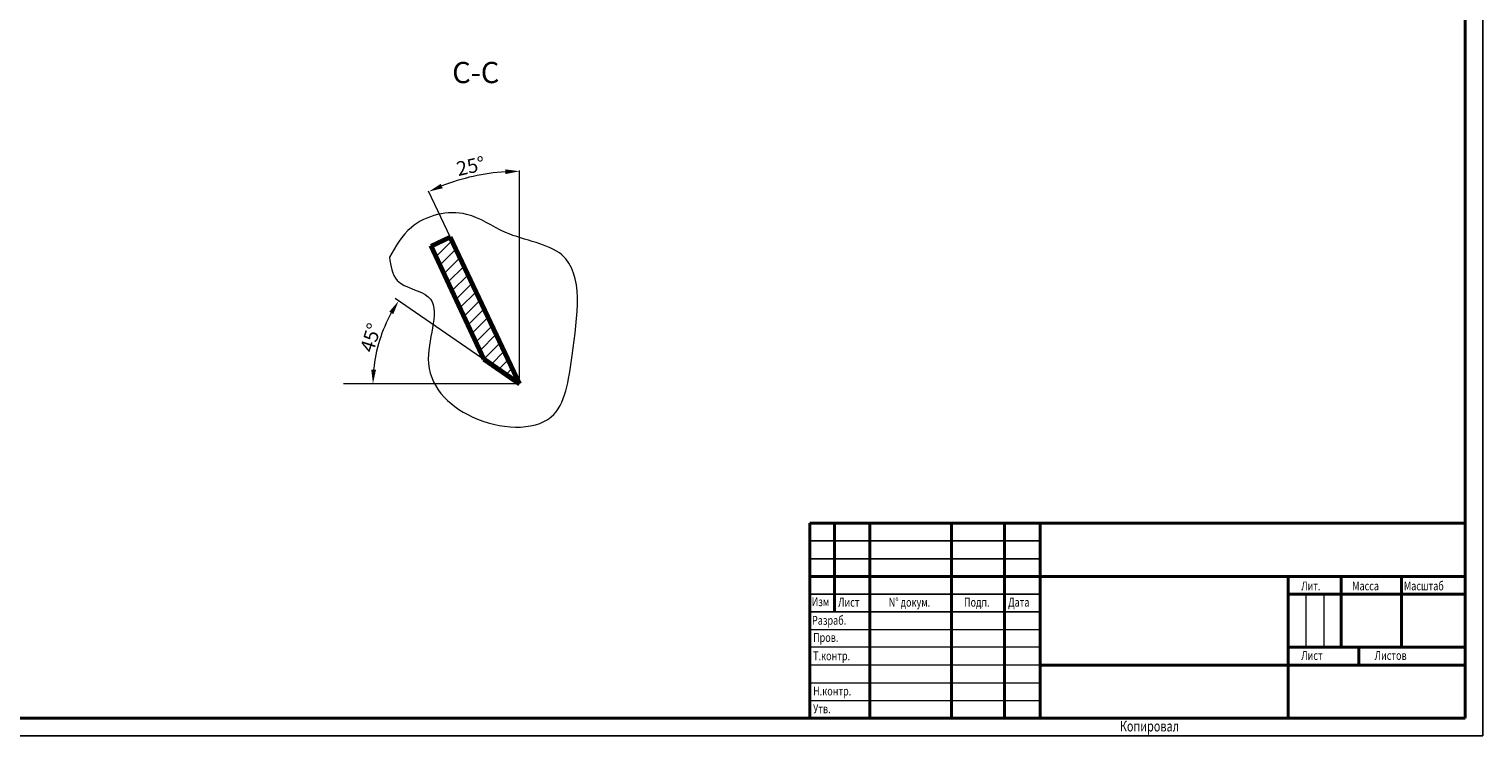
# Model space of a CAD drawing. Extents: x 8596 to 10593, y -299 to 295.
# Drawn here: x 10183 to 10593, y -299 to -100 of the extents above; entities that cross this region are included whole.
import ezdxf

# ---------------------------------------------------------------- set-up
doc = ezdxf.new("R2010")
doc.units = 0
doc.header["$MEASUREMENT"] = 0
doc.layers.get('0').update_dxf_attribs({"linetype": 'CONTINUOUS'})
doc.layers.add('KONTUR', color=7, linetype='CONTINUOUS')
for name, color, linetype, lineweight in [('Основная', 7, 'CONTINUOUS', 40), ('основной', 7, 'CONTINUOUS', 70), ('текст', 7, 'CONTINUOUS', 30), ('тонкая', 7, 'CONTINUOUS', 20)]:
    doc.layers.add(name, color=color, linetype=linetype, lineweight=lineweight)
doc.styles.add('стиль1', font='romans.shx', dxfattribs={"width": 0.75, "oblique": 15, "height": 3.5})

msp = doc.modelspace()

# ---------------------------------------------------------------- hatches: boundary and pattern name
at = {"layer": 'тонкая'}
h = msp.add_hatch(dxfattribs=at)
h.set_pattern_fill('ANSI31', color=256, scale=20)
h.set_pattern_definition([(45, (-28.1974, 0), (-1.76776695, 1.76776695), [])])
h.paths.add_polyline_path([(10311.39, -192.78), (10321.49, -199.72), (10321.49, -199.7), (10301.92, -158.32), (10296.5, -160.85)])

# ---------------------------------------------------------------- linework, layer by layer
for p, q in [((10468.36, -244.04), (10403.36, -244.04)), ((10468.36, -249.04), (10403.36, -249.04)), ((10468.36, -259.04), (10403.36, -259.04)), ((10468.36, -264.04), (10403.36, -264.04)), ((10538.36, -294.04), (10538.36, -294.04))]:
    msp.add_line(p, q)
at = {"layer": 'KONTUR'}
for p, q in [((10593.36, 294.96), (10593.36, -299.04)), ((10593.36, -299.04), (9752.36, -299.04))]:
    msp.add_line(p, q, dxfattribs=at)
at = {"layer": 'Основная'}
for p, q in [((10588.36, -294.04), (10588.36, 289.96)), ((10403.36, -239.04), (10403.36, -294.04)), ((10588.36, -239.04), (10403.36, -239.04)), ((10410.36, -264.04), (10410.36, -239.04)), ((10420.36, -239.04), (10420.36, -294.04)), ((10443.36, -294.04), (10443.36, -239.04)), ((10458.36, -239.04), (10458.36, -294.04)), ((10468.36, -239.04), (10468.36, -294.04)), ((10403.36, -254.04), (10588.36, -254.04)), ((10538.36, -254.04), (10538.36, -294.04)), ((10553.36, -254.04), (10553.36, -274.04)), ((10570.36, -254.04), (10570.36, -274.04)), ((10538.36, -259.04), (10588.36, -259.04)), ((10588.36, -274.04), (10538.36, -274.04)), ((10558.36, -274.04), (10558.36, -279.04)), ((10588.36, -279.04), (10468.36, -279.04)), ((10588.36, -294.04), (9760.36, -294.04))]:
    msp.add_line(p, q, dxfattribs=at)
at = {"layer": 'основной', "ltscale": 0.1}
for p, q in [((10296.51, -160.84), (10301.92, -158.32)), ((10301.92, -158.32), (10321.5, -199.72)), ((10296.44, -160.73), (10311.39, -192.78)), ((10321.5, -199.72), (10311.39, -192.78))]:
    msp.add_line(p, q, dxfattribs=at)
at = {"layer": 'тонкая', "ltscale": 0.1}
for p, q in [((10321.49, -145.43), (10321.49, -139.56)), ((10301.9, -158.26), (10295.78, -145.33)), ((10321.49, -199.6), (10321.49, -145.49))]:
    msp.add_line(p, q, dxfattribs=at)
at = {"layer": 'тонкая'}
for p, q in [((10310.87, -192.43), (10286.34, -175.59)), ((10321.5, -199.72), (10271.77, -199.72)), ((10543.35, -259.25), (10543.35, -274.04)), ((10548.42, -259.25), (10548.42, -274.04)), ((10403.36, -269.04), (10468.36, -269.04)), ((10468.36, -274.04), (10403.36, -274.04)), ((10468.36, -279.04), (10403.36, -279.04))]:
    msp.add_line(p, q, dxfattribs=at)
for points in [[(10403.36, -284.04), (10468.36, -284.04)], [(10403.36, -289.04), (10468.36, -289.04)]]:
    msp.add_lwpolyline(points, dxfattribs=at)
at = {"layer": 'тонкая', "ltscale": 0.1}
msp.add_arc((10321.49, -199.7), 59.97, 93.8226, 111.4833, dxfattribs=at)
at = {"layer": 'тонкая'}
msp.add_arc((10321.5, -199.72), 41.4, 151.0729, 174.4614, dxfattribs=at)
msp.add_spline([(10284.73, -163.99), (10290.94, -155.56), (10306.54, -151.9), (10317.53, -156.99), (10333.45, -163.36), (10336.32, -191.68), (10330.43, -209.02), (10308.14, -209.02), (10295.72, -192.63), (10295.72, -175.13), (10286.96, -170.52), (10284.73, -163.99)], degree=3, dxfattribs=at)
at = {"layer": 'тонкая', "ltscale": 0.1}
for points in [[(10317.47, -139.21), (10317.51, -140.54), (10321.49, -139.74)], [(10299.79, -144.52), (10299.26, -143.29), (10295.86, -145.49)]]:
    msp.add_solid(points, dxfattribs=at)
at = {"layer": 'тонкая'}
for points in [[(10284.7, -179.35), (10285.84, -180.05), (10287.37, -176.3)], [(10280.96, -195.76), (10279.63, -195.7), (10280.1, -199.72)]]:
    msp.add_solid(points, dxfattribs=at)

# ---------------------------------------------------------------- texts
at = {"layer": 'текст', "style": 'стиль1', "oblique": 15, "width": 0.75}
for s, height, p in [('Лит.', 2.5, (10542.08, -257.98)), ('Масса', 2.5, (10556.45, -257.98)), ('Масштаб', 2.5, (10571.04, -257.98)), ('Изм', 2.5, (10403.9, -262.43)), ('Лист', 2.5, (10411.38, -262.58)), ('N%%d докум. ', 2.5, (10425.66, -262.58)), ('Подп.', 2.5, (10446.92, -262.58)), ('Дата', 2.5, (10459.37, -262.58)), ('Разраб.', 2.5, (10404.02, -267.68)), ('Пров.', 2.5, (10404.32, -272.51)), ('Т.контр.', 2.5, (10404.32, -277.71)), ('Лист', 2.5, (10542.08, -277.59)), ('Листов', 2.5, (10562.8, -277.59)), ('Н.контр.', 2.5, (10404.32, -287.63)), ('Утв.', 2.5, (10404.32, -292.65)), ('Копировал', 3, (10490.89, -297.79))]:
    msp.add_text(s, height=height, dxfattribs=at).set_placement(p)
at = {"layer": 'текст', "insert": (10302.48, -108.88), "char_height": 6, "attachment_point": 1}
msp.add_mtext_dynamic_manual_height_columns('С-С', width=8.2149, gutter_width=20, heights=[0], dxfattribs=at)
at = {"layer": 'текст', "ltscale": 0.1, "insert": (10307.7, -138.27), "char_height": 4, "attachment_point": 5, "rotation": 12.653}
msp.add_mtext('\\A1;25°', dxfattribs=at)
at = {"layer": 'текст', "insert": (10279.46, -186.68), "char_height": 4, "attachment_point": 5, "rotation": 72.7671}
msp.add_mtext('\\A1;45°', dxfattribs=at)

doc.saveas('drawing.dxf')
